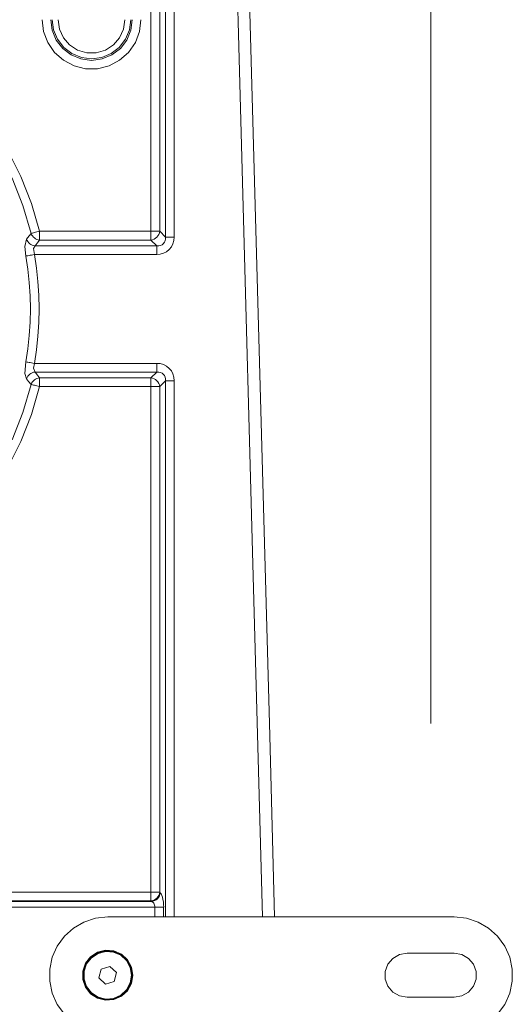
# Model space of a CAD drawing. Units: inches. Extents: x 0 to 1188, y 0 to 840.
# Drawn here: x 993 to 1008, y 453 to 484 of the extents above; entities that cross this region are included whole.
import ezdxf

# ---------------------------------------------------------------- set-up
doc = ezdxf.new("R2010")
doc.units = ezdxf.units.IN
doc.header["$MEASUREMENT"] = 0
doc.layers.add('Capa 1', color=7, linetype='Continuous')

msp = doc.modelspace()

# ---------------------------------------------------------------- linework, layer by layer
at = {"layer": 'Capa 1', "color": 8, "lineweight": 9, "true_color": 0x808080}
msp.add_lwpolyline([(1005.854, 461.796), (1005.854, 537.416)], dxfattribs=at)
at = {"layer": 'Capa 1', "color": 7, "lineweight": 9, "true_color": 0xffffff}
for points in [[(996.976, 477.433), (996.976, 498.399)], [(997.254, 498.399), (997.254, 477.433)], [(997.438, 477.248), (997.438, 498.584)], [(997.714, 498.584), (997.714, 477.248)], [(999.894, 492.43), (1000.744, 461.403)], [(1000.199, 467.245), (999.581, 489.963)], [(993.444, 477.433), (993.186, 478.319), (992.85, 479.177), (992.439, 480.004), (991.957, 480.79), (991.406, 481.531), (990.792, 482.219), (990.121, 482.85), (989.396, 483.42), (988.622, 483.924), (987.808, 484.356)], [(993.175, 477.368), (992.913, 478.258), (992.571, 479.122), (992.151, 479.95), (991.658, 480.736), (991.093, 481.474), (990.464, 482.157), (989.775, 482.781), (989.031, 483.337), (988.24, 483.824), (987.407, 484.234)], [(993.522, 484.157), (993.567, 483.781), (993.701, 483.427), (993.915, 483.117), (994.199, 482.866), (994.535, 482.689), (994.902, 482.599), (995.28, 482.599), (995.647, 482.689), (995.983, 482.866), (996.265, 483.117), (996.481, 483.427), (996.615, 483.781), (996.66, 484.157)], [(993.798, 484.157), (993.842, 483.822), (993.972, 483.51), (994.176, 483.244), (994.444, 483.038), (994.756, 482.908), (995.091, 482.864), (995.425, 482.908), (995.737, 483.038), (996.005, 483.244), (996.21, 483.51), (996.34, 483.822), (996.383, 484.157)], [(993.846, 484.157), (993.889, 483.835), (994.014, 483.536), (994.212, 483.278), (994.468, 483.08), (994.769, 482.956), (995.091, 482.914), (995.413, 482.956), (995.713, 483.08), (995.97, 483.278), (996.167, 483.536), (996.292, 483.835), (996.335, 484.157)], [(994.031, 484.157), (994.075, 483.859), (994.199, 483.584), (994.396, 483.357), (994.65, 483.193), (994.94, 483.108), (995.242, 483.108), (995.531, 483.193), (995.785, 483.357), (995.983, 483.584), (996.107, 483.859), (996.15, 484.157)], [(993.278, 477.392), (993.314, 477.402)], [(993.314, 477.402), (993.357, 477.412)], [(993.357, 477.412), (993.399, 477.423)], [(993.399, 477.423), (993.443, 477.433)], [(993.443, 477.433), (996.976, 477.433)], [(993.443, 477.156), (993.443, 477.433)], [(997.254, 477.433), (996.976, 477.433)], [(996.976, 477.156), (996.976, 477.433)], [(996.977, 477.156), (997.028, 477.166), (997.078, 477.184), (997.124, 477.211), (997.164, 477.245), (997.198, 477.286), (997.224, 477.331), (997.244, 477.381), (997.254, 477.433)], [(997.254, 477.433), (997.438, 477.248)], [(993.028, 477.187), (992.975, 476.947), (993.004, 476.647)], [(993.028, 477.187), (993.111, 477.287), (993.175, 477.368)], [(993.028, 477.187), (993.045, 477.145), (993.069, 477.105), (993.097, 477.069), (993.131, 477.038), (993.167, 477.012), (993.208, 476.993), (993.252, 476.978), (993.297, 476.971)], [(993.175, 477.368), (993.192, 477.372)], [(993.175, 477.368), (993.191, 477.326), (993.215, 477.287), (993.244, 477.252), (993.278, 477.221), (993.316, 477.196), (993.355, 477.176), (993.399, 477.163), (993.444, 477.156)], [(993.192, 477.372), (993.214, 477.378)], [(993.214, 477.378), (993.244, 477.385)], [(993.244, 477.385), (993.278, 477.392)], [(993.444, 477.156), (993.362, 477.053), (993.297, 476.971)], [(996.976, 477.156), (993.443, 477.156)], [(997.161, 476.971), (996.976, 477.156)], [(997.161, 476.971), (997.222, 476.973), (997.277, 476.984), (997.327, 477.008), (997.368, 477.04), (997.402, 477.083), (997.425, 477.134), (997.437, 477.189), (997.439, 477.248)], [(997.161, 476.695), (997.272, 476.705), (997.377, 476.736), (997.473, 476.786), (997.556, 476.854), (997.624, 476.937), (997.675, 477.033), (997.704, 477.138), (997.715, 477.248)], [(997.714, 477.248), (997.438, 477.248)], [(993.276, 476.695), (993.249, 476.885), (993.297, 476.971)], [(993.297, 476.971), (997.161, 476.971)], [(997.161, 476.695), (997.161, 476.971)], [(993.021, 476.651), (993.002, 476.648)], [(993.004, 473.285), (993.067, 473.703), (993.112, 474.122), (993.139, 474.544), (993.149, 474.966), (993.139, 475.388), (993.112, 475.81), (993.067, 476.23), (993.004, 476.647)], [(993.043, 476.655), (993.021, 476.651)], [(993.073, 476.659), (993.043, 476.655)], [(993.107, 476.665), (993.073, 476.659)], [(993.145, 476.672), (993.107, 476.665)], [(993.187, 476.679), (993.145, 476.672)], [(993.231, 476.688), (993.187, 476.679)], [(993.276, 476.695), (993.231, 476.688)], [(993.276, 473.238), (993.341, 473.667), (993.388, 474.098), (993.416, 474.532), (993.426, 474.966), (993.416, 475.401), (993.388, 475.834), (993.341, 476.266), (993.276, 476.695)], [(997.161, 476.695), (993.276, 476.695)], [(993.004, 473.285), (992.978, 472.914), (993.028, 472.746)], [(993.021, 473.283), (993.002, 473.286)], [(993.043, 473.278), (993.021, 473.283)], [(993.073, 473.273), (993.043, 473.278)], [(993.107, 473.267), (993.073, 473.273)], [(993.145, 473.26), (993.107, 473.267)], [(993.187, 473.253), (993.145, 473.26)], [(993.231, 473.246), (993.187, 473.253)], [(993.276, 473.238), (993.231, 473.246)], [(993.297, 472.961), (993.246, 473.084), (993.276, 473.238)], [(993.276, 473.238), (997.161, 473.238)], [(997.715, 472.684), (997.704, 472.794), (997.675, 472.9), (997.624, 472.996), (997.556, 473.078), (997.473, 473.146), (997.377, 473.197), (997.272, 473.228), (997.161, 473.238)], [(997.161, 472.961), (997.161, 473.238)], [(993.297, 472.961), (993.252, 472.954), (993.208, 472.94), (993.167, 472.92), (993.131, 472.895), (993.097, 472.864), (993.069, 472.828), (993.045, 472.789), (993.028, 472.746)], [(993.175, 472.566), (993.093, 472.666), (993.028, 472.746)], [(993.444, 472.776), (993.399, 472.769), (993.355, 472.756), (993.316, 472.737), (993.278, 472.711), (993.244, 472.682), (993.215, 472.646), (993.191, 472.607), (993.175, 472.566)], [(993.297, 472.961), (993.379, 472.858), (993.444, 472.776)], [(997.161, 472.961), (993.297, 472.961)], [(993.443, 472.5), (993.443, 472.776)], [(993.443, 472.776), (996.976, 472.776)], [(996.976, 472.776), (997.161, 472.961)], [(996.976, 472.5), (996.976, 472.776)], [(997.254, 472.499), (997.244, 472.552), (997.224, 472.601), (997.198, 472.646), (997.164, 472.687), (997.124, 472.721), (997.078, 472.748), (997.028, 472.766), (996.977, 472.776)], [(997.439, 472.684), (997.437, 472.744), (997.425, 472.8), (997.402, 472.849), (997.368, 472.892), (997.327, 472.926), (997.277, 472.948), (997.222, 472.96), (997.161, 472.961)], [(992.439, 469.93), (992.85, 470.755), (993.186, 471.615), (993.444, 472.499)], [(992.571, 470.81), (992.913, 471.674), (993.175, 472.566)], [(993.192, 472.562), (993.175, 472.566)], [(993.214, 472.556), (993.192, 472.562)], [(993.244, 472.549), (993.214, 472.556)], [(993.278, 472.54), (993.244, 472.549)], [(993.314, 472.532), (993.278, 472.54)], [(993.357, 472.521), (993.314, 472.532)], [(993.399, 472.511), (993.357, 472.521)], [(993.443, 472.5), (993.399, 472.511)], [(996.976, 472.5), (993.443, 472.5)], [(996.976, 456.433), (996.976, 472.5)], [(997.254, 472.5), (996.976, 472.5)], [(997.438, 472.684), (997.254, 472.5)], [(997.254, 472.5), (997.254, 456.433)], [(997.438, 455.647), (997.438, 472.684)], [(997.438, 472.684), (997.714, 472.684)], [(997.714, 472.684), (997.714, 455.647)], [(1000.515, 455.647), (1000.199, 467.245)], [(1000.744, 461.403), (1000.902, 455.647)], [(969.694, 456.139), (996.995, 456.139)], [(969.711, 456.433), (996.976, 456.433)], [(996.976, 456.156), (969.711, 456.156)], [(997.254, 456.433), (996.976, 456.433)], [(996.976, 456.156), (996.976, 456.433)], [(996.995, 456.139), (996.976, 456.156)], [(996.977, 456.156), (997.028, 456.166), (997.078, 456.184), (997.124, 456.211), (997.164, 456.245), (997.198, 456.286), (997.224, 456.331), (997.244, 456.38), (997.254, 456.433)], [(996.994, 456.139), (997.047, 456.149), (997.096, 456.167), (997.141, 456.194), (997.181, 456.228), (997.216, 456.269), (997.243, 456.314), (997.261, 456.363), (997.271, 456.416)], [(997.103, 455.954), (997.1, 455.988), (997.093, 456.022), (997.08, 456.053), (997.064, 456.081), (997.044, 456.105), (997.02, 456.125), (996.994, 456.139)], [(997.254, 456.433), (997.271, 456.416)], [(997.38, 455.954), (997.377, 456.04), (997.37, 456.125), (997.357, 456.203), (997.342, 456.273), (997.32, 456.334), (997.296, 456.382), (997.271, 456.416)], [(997.103, 455.954), (969.585, 455.954)], [(997.102, 455.647), (997.102, 455.954)], [(997.103, 455.954), (997.38, 455.954)], [(997.378, 455.954), (997.378, 455.647)], [(995.603, 455.647), (995.218, 455.606), (994.851, 455.486), (994.515, 455.292), (994.229, 455.034), (994.001, 454.721), (993.843, 454.368), (993.763, 453.99), (993.763, 453.603), (993.843, 453.225), (994.001, 452.871), (994.229, 452.558), (994.515, 452.299), (994.851, 452.106), (995.218, 451.986), (995.603, 451.947)], [(995.603, 455.647), (1006.603, 455.647)], [(1006.603, 451.947), (1006.988, 451.986), (1007.356, 452.106), (1007.691, 452.299), (1007.978, 452.558), (1008.206, 452.871), (1008.362, 453.225), (1008.443, 453.603), (1008.443, 453.99), (1008.362, 454.368), (1008.206, 454.721), (1007.978, 455.034), (1007.691, 455.292), (1007.356, 455.486), (1006.988, 455.606), (1006.603, 455.647)], [(996.403, 453.797), (996.359, 454.056), (996.234, 454.288), (996.04, 454.465), (995.799, 454.571), (995.537, 454.594), (995.281, 454.529), (995.061, 454.385), (994.899, 454.178), (994.814, 453.928), (994.814, 453.664), (994.899, 453.416), (995.061, 453.208), (995.281, 453.063), (995.537, 452.999), (995.799, 453.021), (996.04, 453.126), (996.234, 453.304), (996.359, 453.537), (996.403, 453.797)], [(996.382, 453.797), (996.34, 454.049), (996.217, 454.274), (996.029, 454.447), (995.793, 454.55), (995.538, 454.571), (995.29, 454.509), (995.075, 454.368), (994.919, 454.166), (994.835, 453.924), (994.835, 453.668), (994.919, 453.426), (995.075, 453.224), (995.29, 453.084), (995.538, 453.021), (995.793, 453.042), (996.029, 453.145), (996.217, 453.318), (996.34, 453.544), (996.382, 453.797)], [(996.361, 453.797), (996.32, 454.042), (996.201, 454.262), (996.018, 454.432), (995.789, 454.532), (995.541, 454.552), (995.298, 454.491), (995.089, 454.354), (994.936, 454.156), (994.855, 453.921), (994.855, 453.671), (994.936, 453.435), (995.089, 453.238), (995.298, 453.101), (995.541, 453.04), (995.789, 453.061), (996.018, 453.162), (996.201, 453.331), (996.32, 453.55), (996.361, 453.797)], [(1005.103, 454.497), (1004.864, 454.454), (1004.652, 454.333), (1004.497, 454.147), (1004.414, 453.918), (1004.414, 453.675), (1004.497, 453.447), (1004.652, 453.26), (1004.864, 453.139), (1005.103, 453.097)], [(1006.603, 454.497), (1005.103, 454.497)], [(1006.603, 453.097), (1006.843, 453.139), (1007.053, 453.26), (1007.209, 453.447), (1007.293, 453.675), (1007.293, 453.918), (1007.209, 454.147), (1007.053, 454.333), (1006.843, 454.454), (1006.603, 454.497)], [(995.393, 453.994), (995.327, 453.713)], [(995.668, 454.077), (995.393, 453.994)], [(995.88, 453.88), (995.668, 454.077)], [(995.327, 453.713), (995.537, 453.516)], [(995.813, 453.599), (995.88, 453.88)], [(995.537, 453.516), (995.813, 453.599)], [(1005.103, 453.097), (1006.603, 453.097)]]:
    msp.add_lwpolyline(points, dxfattribs=at)

doc.saveas('drawing.dxf')
